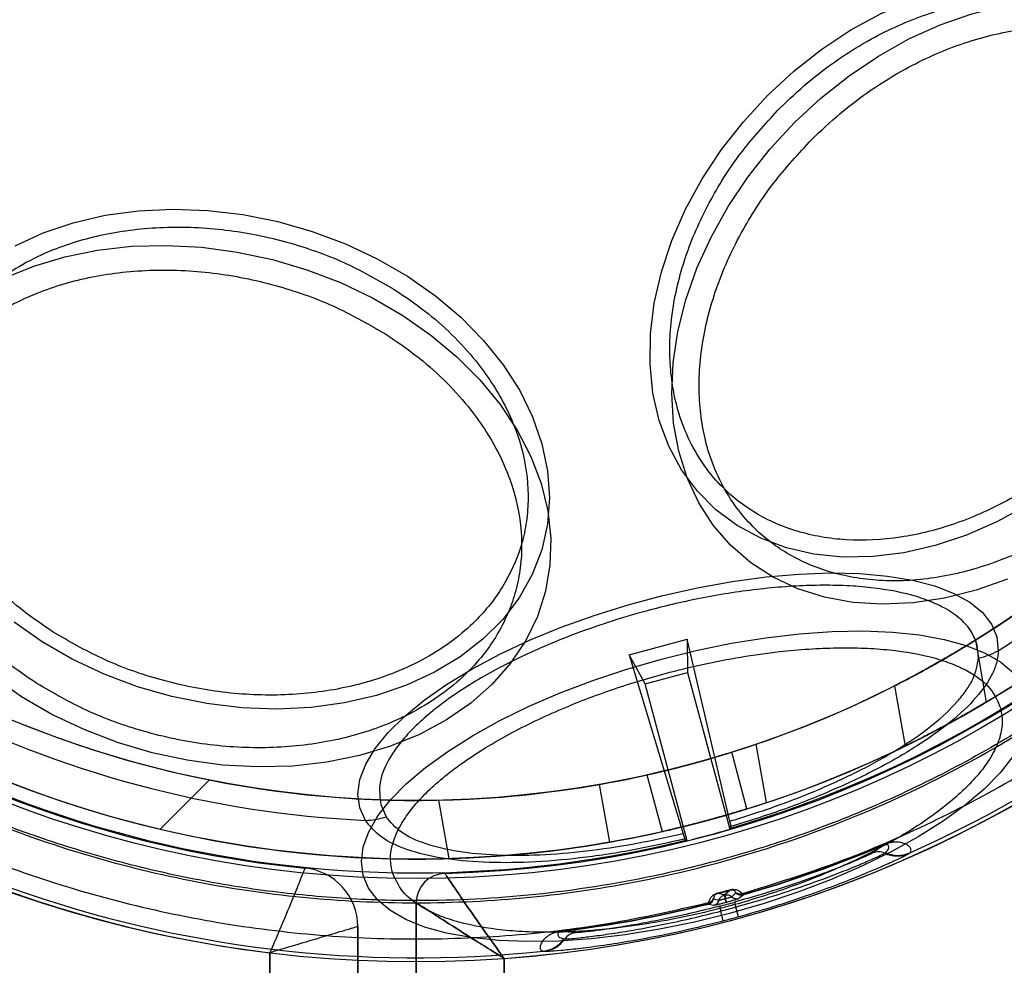
# Model space of a CAD drawing. Units: millimetres. Extents: x 18595 to 24820, y 27337 to 32558.
# Drawn here: x 20380 to 20414, y 30956 to 30988 of the extents above; entities that cross this region are included whole.
import ezdxf

# ---------------------------------------------------------------- set-up
doc = ezdxf.new("R2010")
doc.units = ezdxf.units.MM
doc.header["$LTSCALE"] = 200
doc.layers.add('OTWORY_MONTAŻOWE', color=1, linetype='Continuous')

msp = doc.modelspace()

# ---------------------------------------------------------------- linework, layer by layer
at = {"color": 7, "linetype": 'Continuous', "lineweight": 25}
for p, q in [((20401.155, 30966.355), (20403.134, 30966.885)), ((20403.134, 30966.885), (20403.153, 30965.752)), ((20404.59, 30960.674), (20403.134, 30966.885)), ((20413.361, 30964.738), (20412.988, 30966.853)), ((20413.086, 30966.243), (20413.033, 30966.698)), ((20401.155, 30966.355), (20403, 30960.248)), ((20401.705, 30965.364), (20401.155, 30966.355)), ((20401.705, 30965.364), (20403.153, 30965.752)), ((20403.153, 30965.752), (20404.588, 30960.399)), ((20403.139, 30960.01), (20401.705, 30965.364)), ((20410.217, 30965.294), (20410.579, 30963.24)), ((20405.842, 30961.31), (20405.491, 30963.302)), ((20405.177, 30961.096), (20404.659, 30963.03)), ((20401.761, 30962.254), (20402.279, 30960.321)), ((20386.822, 30962.083), (20385.141, 30960.403)), ((20400.495, 30959.962), (20400.148, 30961.931)), ((20392.676, 30961.243), (20392.858, 30960.823)), ((20395.009, 30959.4), (20394.658, 30961.392)), ((20404.622, 30960.438), (20404.628, 30960.49)), ((20403.09, 30960.028), (20403.059, 30960.07)), ((20409.835, 30959.854), (20409.479, 30959.594)), ((20409.831, 30959.864), (20409.835, 30959.854)), ((20409.881, 30959.585), (20409.907, 30959.604)), ((20410.709, 30959.576), (20410.735, 30959.596)), ((20404.178, 30958.206), (20404.59, 30958.316)), ((20404.405, 30958.158), (20404.178, 30958.206)), ((20404.405, 30958.158), (20404.438, 30958.035)), ((20404.59, 30958.316), (20404.418, 30958.162)), ((20404.658, 30958.098), (20404.801, 30958.227)), ((20404.801, 30958.232), (20404.791, 30958.249)), ((20404.801, 30958.227), (20404.801, 30958.232)), ((20404.993, 30958.118), (20405.045, 30958.165)), ((20405.04, 30958.175), (20405.017, 30958.205)), ((20405.045, 30958.165), (20405.04, 30958.175)), ((20393.888, 30933.955), (20393.888, 30957.896)), ((20393.888, 30957.896), (20393.888, 30336.971)), ((20403.865, 30957.896), (20403.859, 30957.858)), ((20403.859, 30957.858), (20403.86, 30957.847)), ((20403.86, 30957.847), (20403.928, 30957.833)), ((20403.928, 30957.833), (20404.05, 30957.807)), ((20404.038, 30958.047), (20404.038, 30958.027)), ((20404.038, 30958.027), (20404.04, 30958.023)), ((20404.04, 30958.023), (20404.229, 30957.983)), ((20404.471, 30957.911), (20404.438, 30958.035)), ((20404.484, 30957.915), (20404.451, 30958.038)), ((20404.755, 30957.913), (20404.8, 30957.747)), ((20404.993, 30958.118), (20404.901, 30958.035)), ((20404.237, 30957.774), (20404.281, 30957.608)), ((20404.367, 30957.276), (20404.281, 30957.608)), ((20404.891, 30957.417), (20404.8, 30957.747)), ((20391.888, 30337.786), (20391.888, 30957.082)), ((20391.888, 30957.082), (20391.888, 30934.081)), ((20398.866, 30956.926), (20398.867, 30956.915)), ((20399.305, 30956.868), (20398.867, 30956.915)), ((20398.931, 30956.663), (20398.962, 30956.659)), ((20388.888, 30931.081), (20388.888, 30956.186)), ((20388.888, 30956.186), (20388.888, 30338.682)), ((20398.217, 30956.242), (20398.249, 30956.238)), ((20396.888, 30955.992), (20396.888, 30930.955)), ((20396.888, 30338.875), (20396.888, 30955.992))]:
    msp.add_line(p, q, dxfattribs=at)
at = {"color": 7, "linetype": 'Continuous', "lineweight": 25, "flags": 128}
for points in [[(20405.881, 30985.441), (20406.776, 30986.267), (20407.73, 30987.015), (20408.73, 30987.675), (20409.766, 30988.241), (20410.826, 30988.705), (20411.896, 30989.062), (20412.964, 30989.307), (20414.018, 30989.438)], [(20406.804, 30984.518), (20407.706, 30985.352), (20408.665, 30986.111), (20409.67, 30986.785), (20410.711, 30987.367), (20411.777, 30987.85), (20412.855, 30988.23), (20413.934, 30988.502), (20415.002, 30988.664)], [(20414.771, 30971.467), (20413.735, 30970.902), (20412.676, 30970.438), (20411.605, 30970.081), (20410.537, 30969.835), (20409.483, 30969.704), (20408.455, 30969.688), (20407.466, 30969.788), (20406.528, 30970.003), (20405.65, 30970.33), (20404.844, 30970.766), (20404.119, 30971.304), (20403.484, 30971.94), (20402.945, 30972.665), (20402.51, 30973.471), (20402.183, 30974.348), (20401.968, 30975.287), (20401.868, 30976.276), (20401.883, 30977.303), (20402.015, 30978.358), (20402.26, 30979.426), (20402.617, 30980.496), (20403.081, 30981.555), (20403.646, 30982.591), (20404.307, 30983.592), (20405.055, 30984.545), (20405.881, 30985.441)], [(20414.078, 30968.939), (20412.999, 30968.559), (20411.921, 30968.286), (20410.853, 30968.125), (20409.807, 30968.076), (20408.796, 30968.14), (20407.831, 30968.316), (20406.921, 30968.603), (20406.077, 30968.997), (20405.307, 30969.494), (20404.622, 30970.089), (20404.027, 30970.774), (20403.53, 30971.544), (20403.136, 30972.388), (20402.849, 30973.298), (20402.673, 30974.263), (20402.609, 30975.274), (20402.658, 30976.32), (20402.819, 30977.388), (20403.092, 30978.467), (20403.472, 30979.545), (20403.955, 30980.61), (20404.537, 30981.652), (20405.211, 30982.657), (20405.969, 30983.616), (20406.804, 30984.518)], [(20380.188, 30980.31), (20381.144, 30980.749), (20382.174, 30981.097), (20383.264, 30981.351), (20384.402, 30981.507), (20385.575, 30981.564), (20386.768, 30981.52), (20387.968, 30981.378), (20389.161, 30981.137), (20390.333, 30980.801), (20391.47, 30980.375), (20392.558, 30979.862), (20393.586, 30979.269)], [(20379.836, 30979.212), (20380.831, 30979.62), (20381.892, 30979.938), (20383.008, 30980.163), (20384.167, 30980.292), (20385.356, 30980.324), (20386.562, 30980.259), (20387.773, 30980.096), (20388.974, 30979.839), (20390.152, 30979.49), (20391.295, 30979.052), (20392.39, 30978.531), (20393.425, 30977.931)], [(20393.586, 30979.269), (20394.54, 30978.603), (20395.41, 30977.872), (20396.186, 30977.084), (20396.857, 30976.248), (20397.418, 30975.375), (20397.86, 30974.474), (20398.18, 30973.557), (20398.372, 30972.633), (20398.435, 30971.714), (20398.368, 30970.811), (20398.172, 30969.933), (20397.849, 30969.092), (20397.403, 30968.297), (20396.839, 30967.558), (20396.163, 30966.883), (20395.385, 30966.279), (20394.512, 30965.756), (20393.555, 30965.317), (20392.526, 30964.969), (20391.436, 30964.715), (20390.298, 30964.559), (20389.125, 30964.502), (20387.932, 30964.546), (20386.731, 30964.688), (20385.538, 30964.929), (20384.367, 30965.265), (20383.23, 30965.691), (20382.141, 30966.204), (20381.114, 30966.797), (20380.16, 30967.463)], [(20393.425, 30977.931), (20394.389, 30977.261), (20395.271, 30976.526), (20396.061, 30975.736), (20396.751, 30974.899), (20397.334, 30974.023), (20397.802, 30973.119), (20398.152, 30972.196), (20398.378, 30971.265), (20398.478, 30970.336), (20398.452, 30969.419), (20398.3, 30968.523), (20398.023, 30967.66), (20397.624, 30966.838), (20397.108, 30966.065), (20396.48, 30965.352), (20395.748, 30964.705), (20394.919, 30964.132), (20394.002, 30963.639), (20393.008, 30963.231), (20391.946, 30962.913), (20390.83, 30962.688), (20389.671, 30962.559), (20388.482, 30962.527), (20387.276, 30962.592), (20386.065, 30962.755), (20384.865, 30963.012), (20383.686, 30963.361), (20382.543, 30963.799), (20381.448, 30964.32), (20380.413, 30964.92), (20379.449, 30965.59)], [(20392.149, 30960.702), (20391.959, 30961.135), (20391.897, 30961.602), (20391.964, 30962.098), (20392.16, 30962.617), (20392.481, 30963.153), (20392.924, 30963.701), (20393.483, 30964.252), (20394.153, 30964.801), (20394.925, 30965.342), (20395.79, 30965.867), (20396.738, 30966.372), (20397.758, 30966.849), (20398.838, 30967.293), (20399.965, 30967.699), (20401.125, 30968.063), (20402.306, 30968.379), (20403.493, 30968.644), (20404.671, 30968.856), (20405.829, 30969.011), (20406.95, 30969.108), (20408.024, 30969.145), (20409.036, 30969.123), (20409.975, 30969.041), (20410.829, 30968.9), (20411.59, 30968.702), (20412.247, 30968.45), (20412.793, 30968.146), (20413.222, 30967.794), (20413.528, 30967.398), (20413.708, 30966.962), (20413.76, 30966.493)], [(20414.256, 30962.878), (20413.825, 30962.329), (20413.281, 30961.774), (20412.628, 30961.221), (20411.874, 30960.675), (20411.028, 30960.141), (20410.098, 30959.627), (20409.095, 30959.137), (20408.03, 30958.677), (20406.915, 30958.252), (20405.761, 30957.867), (20404.581, 30957.525), (20403.389, 30957.231), (20402.197, 30956.988), (20401.019, 30956.798), (20399.866, 30956.664), (20398.753, 30956.587), (20397.69, 30956.568), (20396.691, 30956.606), (20395.765, 30956.703), (20394.923, 30956.856), (20394.174, 30957.063), (20393.527, 30957.324), (20392.987, 30957.634), (20392.562, 30957.991), (20392.256, 30958.39), (20392.073, 30958.827), (20392.013, 30959.297), (20392.079, 30959.796), (20392.268, 30960.317), (20392.58, 30960.856), (20393.011, 30961.405), (20393.556, 30961.96), (20394.208, 30962.513), (20394.962, 30963.059), (20395.808, 30963.593), (20396.738, 30964.107), (20397.741, 30964.597), (20398.806, 30965.057), (20399.921, 30965.482), (20401.075, 30965.867), (20402.255, 30966.209), (20403.447, 30966.503), (20404.639, 30966.746), (20405.818, 30966.936), (20406.97, 30967.07), (20408.083, 30967.147), (20409.146, 30967.166), (20410.145, 30967.128), (20411.071, 30967.031), (20411.913, 30966.878), (20412.662, 30966.671), (20413.309, 30966.41), (20413.849, 30966.1), (20414.274, 30965.743)], [(20404.418, 30958.162), (20404.416, 30958.161), (20404.414, 30958.161), (20404.413, 30958.16), (20404.411, 30958.16), (20404.41, 30958.16), (20404.408, 30958.159), (20404.407, 30958.159), (20404.405, 30958.158)], [(20404.438, 30958.035), (20404.44, 30958.035), (20404.441, 30958.036), (20404.443, 30958.036), (20404.444, 30958.037), (20404.446, 30958.037), (20404.448, 30958.037), (20404.449, 30958.038), (20404.451, 30958.038)], [(20404.471, 30957.911), (20404.473, 30957.912), (20404.474, 30957.912), (20404.476, 30957.913), (20404.478, 30957.913), (20404.479, 30957.913), (20404.481, 30957.914), (20404.482, 30957.914), (20404.484, 30957.915)]]:
    msp.add_lwpolyline(points, dxfattribs=at)
at = {"color": 7, "linetype": 'Continuous', "lineweight": 25}
for radius in [38.718, 38.05, 36.05]:
    msp.add_circle((20393.888, 30997.434), radius, dxfattribs=at)
for centre, radius, start, end in [((20393.888, 30997.434), 41.55, 45, 225), ((20393.888, 30997.434), 41.55, 225, 45), ((20393.888, 30997.434), 66.55, 272.70576, 23.97456), ((20393.888, 30997.434), 38.521, 286.18, 43.82), ((20393.888, 30997.434), 66.55, 272.70576, 21.36487), ((20393.888, 30997.434), 41.419, 294.0001, 35.9999), ((20393.888, 30997.434), 38.521, 166.18, 283.82), ((20393.888, 30997.434), 38.05, 256.7103, 13.2897), ((20393.888, 30997.434), 36.05, 258.6959, 11.3041), ((20393.888, 30997.434), 41.419, 174.0001, 275.9999), ((20393.888, 30997.434), 38.55, 271.4488, 358.3699), ((20393.888, 30997.434), 38.55, 271.4488, 358.3699), ((20393.888, 30997.434), 41.55, 274.1405, 358.3699), ((20393.888, 30997.434), 41.55, 274.1405, 358.3699), ((20393.888, 30997.434), 36.05, 191.3041, 258.6959), ((20393.888, 30997.434), 38.55, 191.3784, 264.3389), ((20393.888, 30997.434), 38.55, 191.3784, 264.3389), ((20393.888, 30997.434), 41.55, 192.5098, 263.0885), ((20393.888, 30997.434), 41.55, 192.5098, 263.0885), ((20393.888, 30997.434), 38.05, 193.2897, 256.7103), ((20393.888, 30997.434), 36.773, 302.7112, 327.2888), ((20412.521, 30968.8), 2.619, 282.4571, 298.2417), ((20393.888, 30997.434), 36.773, 242.7112, 267.2888), ((20393.888, 30997.434), 36.05, 280, 288.7757), ((20393.888, 30997.434), 36.05, 271.2243, 280), ((20393.888, 30997.434), 38.05, 280, 288.311), ((20392.068, 30963.32), 2.619, 271.7583, 287.5429), ((20393.888, 30997.434), 38.55, 283.8852, 286.1148), ((20393.888, 30997.434), 38.05, 271.689, 280), ((20393.888, 30997.434), 40.812, 285.8586, 292.9943), ((20393.888, 30997.434), 40.823, 285.8605, 292.9943), ((20409.669, 30959.132), 0.499, 64.9043, 112.3384), ((20410.304, 30960.489), 0.999, 244.9095, 293.9017), ((20410.329, 30960.508), 0.999, 244.9528, 293.9451), ((20389.888, 30957.082), 2, 0, 84.3389), ((20389.888, 30957.082), 2, 0, 84.3389), ((20394.888, 30957.896), 1, 91.4488, 180), ((20394.888, 30957.896), 1, 91.4488, 180), ((20400.535, 30957.26), 3.763, 14.5503, 14.7066), ((20399.958, 30957.059), 4.8, 15.1857, 15.3082), ((20404.97, 30958.413), 0.248, 226.9064, 286.5044), ((20404.977, 30958.405), 0.25, 225.5391, 285.8346), ((20393.888, 30997.434), 40.812, 277.0057, 284.1414), ((20393.888, 30997.434), 40.823, 277.0057, 284.1395), ((20403.801, 30958.099), 0.248, 283.4956, 343.0936), ((20403.799, 30958.09), 0.25, 284.1654, 344.4609), ((20403.988, 30958.049), 0.25, 284.4087, 344.7035), ((20393.888, 30997.434), 40.988, 284.6255, 285.3745), ((20404.834, 30958.276), 0.25, 225.2965, 285.5913), ((20393.888, 30997.434), 41.159, 284.6255, 285.3745), ((20393.888, 30997.434), 41.502, 284.6255, 285.3745), ((20399.372, 30956.373), 0.499, 97.6616, 145.0957), ((20398.112, 30957.235), 0.999, 276.0549, 325.0472), ((20398.143, 30957.231), 0.999, 276.0983, 325.0905)]:
    msp.add_arc(centre, radius, start, end, dxfattribs=at)
for centre, start_param, end_param in [((20348.628, 30985.307), 5.456497, 5.457335), ((20439.147, 31009.561), 3.967443, 3.968281)]:
    msp.add_ellipse(centre, major_axis=(67.891, 18.191), ratio=0.745375, start_param=start_param, end_param=end_param, dxfattribs=at)
for points, knots in [([(20421.848, 31025.394), (20420.907, 31026.283), (20419.026, 31028.062), (20415.888, 31030.361), (20412.559, 31032.364), (20409.044, 31034.024), (20405.385, 31035.334), (20401.614, 31036.277), (20397.77, 31036.849), (20393.888, 31037.038), (20390.006, 31036.849), (20386.161, 31036.277), (20382.391, 31035.334), (20378.732, 31034.024), (20375.218, 31032.363), (20371.885, 31030.364), (20368.762, 31028.05), (20365.883, 31025.439), (20363.272, 31022.56), (20360.958, 31019.437), (20358.959, 31016.104), (20357.298, 31012.59), (20355.987, 31008.931), (20355.044, 31005.16), (20354.473, 31001.316), (20354.283, 30997.434), (20354.473, 30993.552), (20355.044, 30989.707), (20355.987, 30985.937), (20357.298, 30982.278), (20358.958, 30978.763), (20360.961, 30975.434), (20363.26, 30972.296), (20365.039, 30970.415), (20365.928, 30969.474)], [0, 0, 0, 0, 0.031251, 0.0625, 0.09375, 0.125, 0.15625, 0.1875, 0.21875, 0.25, 0.28125, 0.3125, 0.34375, 0.375, 0.40625, 0.4375, 0.46875, 0.5, 0.53125, 0.5625, 0.59375, 0.625, 0.65625, 0.6875, 0.71875, 0.75, 0.78125, 0.8125, 0.84375, 0.875, 0.90625, 0.9375, 0.968748, 1, 1, 1, 1]), ([(20365.98, 30969.526), (20365.313, 30970.221), (20363.98, 30971.611), (20362.163, 30973.899), (20360.476, 30976.351), (20358.955, 30978.979), (20357.689, 30981.621), (20356.665, 30984.221), (20355.86, 30986.756), (20355.117, 30989.797), (20354.559, 30993.361), (20354.374, 30996.982), (20354.482, 31000.149), (20354.761, 31002.851), (20355.224, 31005.509), (20355.86, 31008.111), (20356.665, 31010.646), (20357.782, 31013.483), (20359.3, 31016.574), (20361.279, 31019.771), (20363.504, 31022.711), (20365.779, 31025.203), (20368.072, 31027.335), (20370.351, 31029.161), (20372.806, 31030.845), (20375.433, 31032.367), (20378.075, 31033.633), (20380.675, 31034.657), (20383.211, 31035.462), (20386.251, 31036.205), (20389.815, 31036.763), (20393.437, 31036.948), (20396.603, 31036.84), (20399.305, 31036.56), (20401.963, 31036.098), (20404.565, 31035.462), (20407.1, 31034.657), (20409.937, 31033.54), (20413.029, 31032.023), (20416.222, 31030.04), (20419.176, 31027.828), (20420.923, 31026.171), (20421.796, 31025.342)], [0, 0, 0, 0, 0.023306, 0.046582, 0.070615, 0.095285, 0.119995, 0.141451, 0.162861, 0.184321, 0.217158, 0.25, 0.271914, 0.293778, 0.315695, 0.337152, 0.358561, 0.380021, 0.410888, 0.441759, 0.470877, 0.5, 0.523305, 0.546582, 0.570615, 0.595285, 0.619995, 0.641451, 0.662861, 0.684321, 0.717158, 0.75, 0.771914, 0.793778, 0.815695, 0.837152, 0.858561, 0.880021, 0.910888, 0.941759, 0.970878, 1, 1, 1, 1]), ([(20365.928, 30969.474), (20366.869, 30968.585), (20368.75, 30966.806), (20371.888, 30964.507), (20375.217, 30962.504), (20378.732, 30960.844), (20382.391, 30959.533), (20386.161, 30958.59), (20390.006, 30958.018), (20393.888, 30957.829), (20397.77, 30958.018), (20401.614, 30958.59), (20405.385, 30959.533), (20409.044, 30960.844), (20412.558, 30962.504), (20415.891, 30964.504), (20419.014, 30966.818), (20421.893, 30969.429), (20424.504, 30972.308), (20426.818, 30975.431), (20428.817, 30978.764), (20430.478, 30982.278), (20431.789, 30985.937), (20432.732, 30989.707), (20433.303, 30993.552), (20433.493, 30997.434), (20433.303, 31001.316), (20432.732, 31005.16), (20431.789, 31008.931), (20430.478, 31012.59), (20428.818, 31016.105), (20426.815, 31019.434), (20424.516, 31022.572), (20422.737, 31024.453), (20421.848, 31025.394)], [0, 0, 0, 0, 0.031248, 0.0625, 0.09375, 0.125, 0.15625, 0.1875, 0.21875, 0.25, 0.28125, 0.3125, 0.34375, 0.375, 0.40625, 0.4375, 0.46875, 0.5, 0.53125, 0.5625, 0.59375, 0.625, 0.65625, 0.6875, 0.71875, 0.75, 0.78125, 0.8125, 0.84375, 0.875, 0.90625, 0.9375, 0.968751, 1, 1, 1, 1]), ([(20421.796, 31025.342), (20422.463, 31024.647), (20423.796, 31023.257), (20425.613, 31020.969), (20427.3, 31018.517), (20428.821, 31015.889), (20430.087, 31013.247), (20431.111, 31010.647), (20431.916, 31008.111), (20432.659, 31005.07), (20433.217, 31001.507), (20433.402, 30997.885), (20433.294, 30994.719), (20433.014, 30992.017), (20432.552, 30989.359), (20431.916, 30986.757), (20431.111, 30984.221), (20429.994, 30981.384), (20428.476, 30978.294), (20426.497, 30975.097), (20424.272, 30972.157), (20421.997, 30969.665), (20419.704, 30967.533), (20417.425, 30965.707), (20414.97, 30964.023), (20412.343, 30962.501), (20409.701, 30961.234), (20407.101, 30960.211), (20404.565, 30959.406), (20401.525, 30958.663), (20397.961, 30958.105), (20394.339, 30957.919), (20391.173, 30958.027), (20388.471, 30958.307), (20385.813, 30958.77), (20383.211, 30959.406), (20380.676, 30960.211), (20377.839, 30961.328), (20374.747, 30962.845), (20371.554, 30964.828), (20368.6, 30967.039), (20366.853, 30968.697), (20365.98, 30969.526)], [0, 0, 0, 0, 0.023306, 0.046582, 0.070615, 0.095285, 0.119995, 0.141451, 0.162861, 0.184321, 0.217158, 0.25, 0.271914, 0.293778, 0.315695, 0.337152, 0.358561, 0.380021, 0.410888, 0.441759, 0.470877, 0.5, 0.523305, 0.546582, 0.570615, 0.595285, 0.619995, 0.641451, 0.662861, 0.684321, 0.717158, 0.75, 0.771914, 0.793778, 0.815695, 0.837152, 0.858561, 0.880021, 0.910888, 0.941759, 0.970878, 1, 1, 1, 1]), ([(20406.308, 30985.014), (20406.618, 30985.309), (20407.25, 30985.908), (20408.304, 30986.699), (20409.347, 30987.342), (20410.349, 30987.84), (20411.286, 30988.213), (20412.236, 30988.499), (20413.504, 30988.754), (20414.74, 30988.814), (20415.897, 30988.679), (20416.966, 30988.427), (20418.142, 30987.911), (20419.169, 30987.111), (20419.892, 30986.257), (20420.4, 30985.405), (20420.749, 30984.511), (20420.96, 30983.617), (20421.06, 30982.75), (20421.065, 30981.844), (20420.94, 30980.596), (20420.62, 30979.321), (20420.121, 30978.067), (20419.525, 30976.872), (20418.631, 30975.472), (20417.732, 30974.499), (20417.295, 30974.027)], [0, 0, 0, 0, 0.038833, 0.07887, 0.120021, 0.152205, 0.184373, 0.217241, 0.250094, 0.315727, 0.347911, 0.380079, 0.441783, 0.5, 0.538837, 0.57887, 0.620021, 0.652205, 0.684373, 0.717241, 0.750094, 0.815727, 0.847911, 0.880079, 0.941783, 1, 1, 1, 1]), ([(20407.388, 30983.934), (20407.705, 30984.235), (20408.35, 30984.847), (20409.425, 30985.653), (20410.49, 30986.31), (20411.513, 30986.819), (20412.47, 30987.199), (20413.44, 30987.491), (20414.734, 30987.751), (20415.995, 30987.812), (20417.177, 30987.675), (20418.267, 30987.417), (20419.467, 30986.891), (20420.516, 30986.074), (20421.254, 30985.203), (20421.772, 30984.333), (20422.129, 30983.42), (20422.345, 30982.507), (20422.447, 30981.623), (20422.452, 30980.698), (20422.324, 30979.424), (20421.997, 30978.123), (20421.488, 30976.843), (20420.879, 30975.623), (20419.967, 30974.193), (20419.049, 30973.201), (20418.603, 30972.719)], [0, 0, 0, 0, 0.038833, 0.07887, 0.120021, 0.152204, 0.184373, 0.217241, 0.250094, 0.315727, 0.347911, 0.380079, 0.441783, 0.5, 0.538836, 0.57887, 0.620021, 0.652204, 0.684373, 0.717241, 0.750094, 0.815727, 0.847911, 0.880079, 0.941783, 1, 1, 1, 1]), ([(20417.295, 30974.027), (20416.984, 30973.732), (20416.353, 30973.133), (20415.299, 30972.342), (20414.256, 30971.699), (20413.254, 30971.201), (20412.316, 30970.828), (20411.366, 30970.542), (20410.099, 30970.287), (20408.863, 30970.227), (20407.705, 30970.362), (20406.637, 30970.614), (20405.461, 30971.13), (20404.434, 30971.93), (20403.711, 30972.784), (20403.203, 30973.636), (20402.854, 30974.53), (20402.642, 30975.424), (20402.542, 30976.291), (20402.537, 30977.197), (20402.663, 30978.445), (20402.983, 30979.72), (20403.481, 30980.974), (20404.078, 30982.169), (20404.971, 30983.569), (20405.871, 30984.542), (20406.308, 30985.014)], [0, 0, 0, 0, 0.038833, 0.07887, 0.120021, 0.152205, 0.184373, 0.217241, 0.250094, 0.315727, 0.347911, 0.380079, 0.441783, 0.5, 0.538837, 0.57887, 0.620021, 0.652205, 0.684373, 0.717241, 0.750094, 0.815727, 0.847911, 0.880079, 0.941783, 1, 1, 1, 1]), ([(20418.603, 30972.719), (20418.286, 30972.417), (20417.642, 30971.806), (20416.566, 30970.999), (20415.501, 30970.342), (20414.478, 30969.834), (20413.521, 30969.453), (20412.552, 30969.162), (20411.257, 30968.901), (20409.996, 30968.84), (20408.814, 30968.977), (20407.724, 30969.235), (20406.524, 30969.761), (20405.475, 30970.578), (20404.737, 30971.45), (20404.219, 30972.32), (20403.862, 30973.232), (20403.647, 30974.145), (20403.544, 30975.029), (20403.539, 30975.954), (20403.667, 30977.228), (20403.994, 30978.53), (20404.503, 30979.809), (20405.112, 30981.029), (20406.024, 30982.459), (20406.942, 30983.452), (20407.388, 30983.934)], [0, 0, 0, 0, 0.038833, 0.07887, 0.120021, 0.152204, 0.184373, 0.217241, 0.250094, 0.315727, 0.347911, 0.380079, 0.441783, 0.5, 0.538836, 0.57887, 0.620021, 0.652204, 0.684373, 0.717241, 0.750094, 0.815727, 0.847911, 0.880079, 0.941783, 1, 1, 1, 1]), ([(20381.494, 30967.127), (20381.154, 30967.357), (20380.463, 30967.824), (20379.541, 30968.638), (20378.783, 30969.467), (20378.187, 30970.283), (20377.733, 30971.062), (20377.374, 30971.867), (20377.036, 30972.962), (20376.915, 30974.06), (20377.012, 30975.121), (20377.244, 30976.12), (20377.763, 30977.26), (20378.603, 30978.314), (20379.516, 30979.104), (20380.437, 30979.701), (20381.411, 30980.162), (20382.391, 30980.5), (20383.346, 30980.733), (20384.348, 30980.887), (20385.735, 30980.981), (20387.16, 30980.906), (20388.57, 30980.666), (20389.92, 30980.329), (20391.51, 30979.76), (20392.626, 30979.114), (20393.168, 30978.8)], [0, 0, 0, 0, 0.038833, 0.07887, 0.120021, 0.152205, 0.184373, 0.217241, 0.250094, 0.315727, 0.347911, 0.380079, 0.441783, 0.5, 0.538837, 0.57887, 0.620021, 0.652205, 0.684373, 0.717241, 0.750094, 0.815727, 0.847911, 0.880079, 0.941783, 1, 1, 1, 1]), ([(20380.936, 30965.374), (20380.589, 30965.609), (20379.883, 30966.086), (20378.943, 30966.917), (20378.168, 30967.763), (20377.56, 30968.596), (20377.096, 30969.391), (20376.731, 30970.213), (20376.385, 30971.33), (20376.262, 30972.451), (20376.361, 30973.534), (20376.598, 30974.555), (20377.127, 30975.718), (20377.985, 30976.794), (20378.916, 30977.6), (20379.856, 30978.209), (20380.851, 30978.68), (20381.852, 30979.025), (20382.826, 30979.263), (20383.849, 30979.42), (20385.265, 30979.516), (20386.72, 30979.439), (20388.159, 30979.194), (20389.536, 30978.851), (20391.159, 30978.269), (20392.299, 30977.61), (20392.852, 30977.29)], [0, 0, 0, 0, 0.038833, 0.07887, 0.120021, 0.152204, 0.184373, 0.217241, 0.250094, 0.315727, 0.347911, 0.380079, 0.441783, 0.5, 0.538836, 0.57887, 0.620021, 0.652204, 0.684373, 0.717241, 0.750094, 0.815727, 0.847911, 0.880079, 0.941783, 1, 1, 1, 1]), ([(20393.168, 30978.8), (20393.508, 30978.571), (20394.2, 30978.104), (20395.121, 30977.289), (20395.88, 30976.46), (20396.475, 30975.644), (20396.93, 30974.865), (20397.288, 30974.06), (20397.626, 30972.966), (20397.748, 30971.867), (20397.65, 30970.807), (20397.418, 30969.807), (20396.9, 30968.667), (20396.059, 30967.613), (20395.147, 30966.823), (20394.226, 30966.227), (20393.252, 30965.766), (20392.271, 30965.428), (20391.317, 30965.195), (20390.314, 30965.04), (20388.927, 30964.946), (20387.502, 30965.022), (20386.092, 30965.261), (20384.743, 30965.598), (20383.153, 30966.168), (20382.036, 30966.814), (20381.494, 30967.127)], [0, 0, 0, 0, 0.038833, 0.07887, 0.120021, 0.152205, 0.184373, 0.217241, 0.250094, 0.315727, 0.347911, 0.380079, 0.441783, 0.5, 0.538837, 0.57887, 0.620021, 0.652205, 0.684373, 0.717241, 0.750094, 0.815727, 0.847911, 0.880079, 0.941783, 1, 1, 1, 1]), ([(20392.852, 30977.29), (20393.199, 30977.056), (20393.905, 30976.579), (20394.845, 30975.748), (20395.62, 30974.901), (20396.228, 30974.069), (20396.692, 30973.273), (20397.057, 30972.452), (20397.403, 30971.334), (20397.527, 30970.213), (20397.427, 30969.131), (20397.19, 30968.11), (20396.661, 30966.946), (20395.803, 30965.871), (20394.872, 30965.064), (20393.932, 30964.456), (20392.937, 30963.985), (20391.937, 30963.64), (20390.962, 30963.402), (20389.939, 30963.244), (20388.523, 30963.148), (20387.068, 30963.226), (20385.629, 30963.47), (20384.252, 30963.814), (20382.629, 30964.395), (20381.489, 30965.055), (20380.936, 30965.374)], [0, 0, 0, 0, 0.0388329, 0.0788699, 0.1200207, 0.1522045, 0.1843726, 0.2172412, 0.2500938, 0.3157271, 0.3479108, 0.380079, 0.4417831, 0.5, 0.5388364, 0.5788699, 0.6200207, 0.6522044, 0.6843726, 0.7172412, 0.7500938, 0.8157271, 0.8479108, 0.880079, 0.9417831, 1, 1, 1, 1]), ([(20413.033, 30966.698), (20412.976, 30966.852), (20412.86, 30967.166), (20412.487, 30967.583), (20411.999, 30967.924), (20411.427, 30968.191), (20410.605, 30968.462), (20409.609, 30968.642), (20408.472, 30968.722), (20407.565, 30968.732), (20406.616, 30968.692), (20405.336, 30968.577), (20403.722, 30968.33), (20402.013, 30967.936), (20400.562, 30967.51), (20399.326, 30967.083), (20398.212, 30966.631), (20397.236, 30966.178), (20396.111, 30965.59), (20395.112, 30964.96), (20394.281, 30964.31), (20393.752, 30963.823), (20393.32, 30963.34), (20392.891, 30962.723), (20392.582, 30961.997), (20392.645, 30961.49), (20392.676, 30961.243)], [0, 0, 0, 0, 0.038826, 0.078856, 0.120021, 0.152189, 0.184373, 0.250006, 0.282858, 0.315727, 0.347895, 0.380079, 0.441783, 0.5, 0.538822, 0.578856, 0.620021, 0.652189, 0.684373, 0.750006, 0.782858, 0.815727, 0.847895, 0.880079, 0.941783, 1, 1, 1, 1]), ([(20405.017, 30958.205), (20406.118, 30958.547), (20408.321, 30959.23), (20411.5, 30960.607), (20414.56, 30962.226), (20417.465, 30964.109), (20420.216, 30966.214), (20421.886, 30967.805), (20422.722, 30968.6)], [0, 0, 0, 0, 0.166667, 0.333333, 0.5, 0.666667, 0.833333, 1, 1, 1, 1]), ([(20393.062, 30958.956), (20393.034, 30959.121), (20392.976, 30959.458), (20393.094, 30960.017), (20393.351, 30960.568), (20393.72, 30961.096), (20394.16, 30961.588), (20394.7, 30962.086), (20395.549, 30962.749), (20396.569, 30963.393), (20397.717, 30963.993), (20398.908, 30964.546), (20400.46, 30965.15), (20402.172, 30965.674), (20403.672, 30966.039), (20404.983, 30966.291), (20406.198, 30966.461), (20407.292, 30966.559), (20408.261, 30966.599), (20409.187, 30966.59), (20410.347, 30966.508), (20411.363, 30966.324), (20412.203, 30966.048), (20412.897, 30965.722), (20413.541, 30965.238), (20413.743, 30964.757), (20413.842, 30964.524)], [0, 0, 0, 0, 0.038833, 0.07887, 0.120021, 0.152204, 0.184373, 0.217241, 0.250094, 0.315727, 0.347911, 0.380079, 0.441783, 0.5, 0.538836, 0.57887, 0.620021, 0.652204, 0.684373, 0.717241, 0.750094, 0.815727, 0.847911, 0.880079, 0.941783, 1, 1, 1, 1]), ([(20410.217, 30965.294), (20410.232, 30965.301), (20410.26, 30965.316), (20410.485, 30965.431), (20410.816, 30965.605), (20411.241, 30965.834), (20411.718, 30966.1), (20412.194, 30966.376), (20412.604, 30966.622), (20412.885, 30966.795), (20413.006, 30966.871), (20412.973, 30966.85), (20412.807, 30966.746), (20412.521, 30966.572), (20412.129, 30966.338), (20411.659, 30966.067), (20411.166, 30965.793), (20410.722, 30965.555), (20410.396, 30965.385), (20410.237, 30965.304), (20410.223, 30965.297), (20410.217, 30965.294)], [0, 0, 0, 0, 0.050355, 0.10068, 0.151861, 0.205173, 0.261082, 0.319149, 0.377662, 0.434043, 0.486554, 0.535829, 0.58427, 0.634392, 0.687774, 0.74451, 0.80306, 0.861019, 0.916566, 0.969313, 1, 1, 1, 1]), ([(20404.59, 30960.674), (20405.138, 30960.846), (20406.229, 30961.189), (20407.778, 30961.805), (20409.214, 30962.48), (20410.493, 30963.211), (20411.573, 30963.976), (20412.269, 30964.628), (20412.674, 30965.142), (20412.986, 30965.65), (20413.046, 30966.005), (20413.086, 30966.243)], [0, 0, 0, 0, 0.125412, 0.249822, 0.374879, 0.499561, 0.624057, 0.749204, 0.811824, 0.873849, 1, 1, 1, 1]), ([(20413.76, 30966.493), (20413.749, 30966.368), (20413.726, 30966.116), (20413.522, 30965.586), (20413.051, 30964.895), (20412.165, 30964.055), (20411.008, 30963.229), (20409.632, 30962.44), (20408.081, 30961.711), (20406.404, 30961.045), (20405.221, 30960.675), (20404.628, 30960.49)], [0, 0, 0, 0, 0.062777, 0.126313, 0.250827, 0.375971, 0.500468, 0.625149, 0.750186, 0.874708, 1, 1, 1, 1]), ([(20413.842, 30964.524), (20413.87, 30964.358), (20413.928, 30964.022), (20413.81, 30963.463), (20413.553, 30962.911), (20413.184, 30962.384), (20412.744, 30961.891), (20412.204, 30961.393), (20411.355, 30960.73), (20410.336, 30960.086), (20409.187, 30959.486), (20407.997, 30958.934), (20406.444, 30958.329), (20404.732, 30957.805), (20403.232, 30957.441), (20401.921, 30957.188), (20400.706, 30957.018), (20399.612, 30956.92), (20398.643, 30956.88), (20397.718, 30956.89), (20396.558, 30956.972), (20395.541, 30957.155), (20394.701, 30957.431), (20394.007, 30957.758), (20393.364, 30958.241), (20393.161, 30958.722), (20393.062, 30958.956)], [0, 0, 0, 0, 0.0388329, 0.0788699, 0.1200207, 0.1522045, 0.1843726, 0.2172412, 0.2500938, 0.3157271, 0.3479108, 0.380079, 0.4417831, 0.5, 0.5388364, 0.5788699, 0.6200207, 0.6522044, 0.6843726, 0.7172412, 0.7500938, 0.8157271, 0.8479108, 0.880079, 0.9417831, 1, 1, 1, 1]), ([(20410.579, 30963.24), (20410.594, 30963.247), (20410.623, 30963.262), (20410.85, 30963.373), (20411.185, 30963.542), (20411.613, 30963.763), (20412.091, 30964.019), (20412.567, 30964.283), (20412.976, 30964.517), (20413.257, 30964.682), (20413.379, 30964.755), (20413.347, 30964.736), (20413.177, 30964.635), (20412.887, 30964.466), (20412.491, 30964.24), (20412.02, 30963.98), (20411.528, 30963.718), (20411.085, 30963.491), (20410.76, 30963.329), (20410.6, 30963.25), (20410.585, 30963.243), (20410.579, 30963.24)], [0, 0, 0, 0, 0.050704, 0.101381, 0.152833, 0.206207, 0.261906, 0.319508, 0.377471, 0.433524, 0.486153, 0.535901, 0.584889, 0.635388, 0.688822, 0.745246, 0.803258, 0.860729, 0.916063, 0.968913, 1, 1, 1, 1]), ([(20401.761, 30962.254), (20401.778, 30962.258), (20401.81, 30962.265), (20402.062, 30962.322), (20402.432, 30962.41), (20402.894, 30962.526), (20403.389, 30962.657), (20403.863, 30962.79), (20404.263, 30962.908), (20404.545, 30962.995), (20404.678, 30963.037), (20404.648, 30963.027), (20404.457, 30962.968), (20404.127, 30962.868), (20403.694, 30962.742), (20403.205, 30962.607), (20402.716, 30962.48), (20402.282, 30962.374), (20401.955, 30962.298), (20401.785, 30962.259), (20401.768, 30962.256), (20401.761, 30962.254)], [0, 0, 0, 0, 0.0536571, 0.107313, 0.1609981, 0.2147023, 0.2683748, 0.3220143, 0.375671, 0.4293682, 0.4830661, 0.5367237, 0.5903629, 0.6440344, 0.6977383, 0.7514244, 0.8050701, 0.858716, 0.9124022, 0.9661061, 1, 1, 1, 1]), ([(20403, 30960.248), (20402.44, 30960.123), (20401.323, 30959.874), (20399.672, 30959.633), (20398.089, 30959.5), (20396.612, 30959.493), (20395.291, 30959.617), (20394.184, 30959.88), (20393.317, 30960.272), (20393.01, 30960.639), (20392.858, 30960.823)], [0, 0, 0, 0, 0.125281, 0.249949, 0.375267, 0.500061, 0.625437, 0.750121, 0.875253, 1, 1, 1, 1]), ([(20402.279, 30960.321), (20402.296, 30960.324), (20402.328, 30960.332), (20402.58, 30960.389), (20402.95, 30960.478), (20403.411, 30960.594), (20403.907, 30960.725), (20404.381, 30960.858), (20404.781, 30960.976), (20405.063, 30961.062), (20405.196, 30961.103), (20405.166, 30961.094), (20404.975, 30961.035), (20404.645, 30960.935), (20404.211, 30960.81), (20403.722, 30960.675), (20403.234, 30960.548), (20402.8, 30960.441), (20402.473, 30960.365), (20402.303, 30960.326), (20402.286, 30960.322), (20402.279, 30960.321)], [0, 0, 0, 0, 0.0536603, 0.1073196, 0.1610051, 0.2147077, 0.2683818, 0.3220264, 0.3756864, 0.4293827, 0.4830796, 0.5367404, 0.5903847, 0.644058, 0.6977604, 0.7514467, 0.8050968, 0.858747, 0.9124335, 0.9661359, 1, 1, 1, 1]), ([(20403.059, 30960.07), (20402.452, 30959.933), (20401.243, 30959.662), (20399.456, 30959.4), (20397.746, 30959.257), (20396.156, 30959.252), (20394.739, 30959.389), (20393.557, 30959.678), (20392.635, 30960.105), (20392.31, 30960.503), (20392.149, 30960.702)], [0, 0, 0, 0, 0.125344, 0.249922, 0.375228, 0.500016, 0.625393, 0.750089, 0.875228, 1, 1, 1, 1]), ([(20404.59, 30960.674), (20404.593, 30960.661), (20404.599, 30960.635), (20404.606, 30960.602), (20404.613, 30960.573), (20404.618, 30960.547), (20404.622, 30960.526), (20404.627, 30960.504), (20404.627, 30960.496), (20404.628, 30960.49)], [0, 0, 0, 0, 0.125914, 0.251829, 0.377743, 0.503657, 0.629571, 0.755486, 1, 1, 1, 1]), ([(20403, 30960.248), (20403.004, 30960.235), (20403.011, 30960.21), (20403.021, 30960.177), (20403.031, 30960.149), (20403.039, 30960.124), (20403.045, 30960.104), (20403.053, 30960.082), (20403.056, 30960.075), (20403.059, 30960.07)], [0, 0, 0, 0, 0.125914, 0.251828, 0.377741, 0.503655, 0.629569, 0.755483, 1, 1, 1, 1]), ([(20410.735, 30959.596), (20410.746, 30959.606), (20410.768, 30959.626), (20410.781, 30959.664), (20410.779, 30959.706), (20410.763, 30959.749), (20410.734, 30959.792), (20410.696, 30959.83), (20410.651, 30959.864), (20410.599, 30959.894), (20410.54, 30959.919), (20410.476, 30959.939), (20410.409, 30959.953), (20410.342, 30959.96), (20410.279, 30959.962), (20410.222, 30959.961), (20410.158, 30959.955), (20410.088, 30959.944), (20410.007, 30959.926), (20409.933, 30959.904), (20409.873, 30959.882), (20409.845, 30959.87), (20409.831, 30959.864)], [0, 0, 0, 0, 0.109613, 0.214308, 0.314107, 0.409033, 0.499116, 0.569243, 0.634243, 0.694147, 0.748996, 0.795306, 0.83689, 0.873828, 0.897239, 0.918164, 0.936684, 0.957535, 0.974357, 0.987982, 0.994072, 1, 1, 1, 1]), ([(20409.907, 30959.604), (20409.955, 30959.65), (20410.027, 30959.721), (20410.029, 30959.823), (20409.991, 30959.866), (20409.948, 30959.878), (20409.909, 30959.876), (20409.88, 30959.87), (20409.858, 30959.863), (20409.846, 30959.859), (20409.84, 30959.856), (20409.837, 30959.855), (20409.835, 30959.854)], [0, 0, 0, 0, 0.5136488, 0.7694584, 0.8947601, 0.9550277, 0.9822426, 0.9931953, 0.9970756, 0.9985917, 0.9992948, 1, 1, 1, 1]), ([(20409.479, 30959.594), (20409.448, 30959.577), (20409.386, 30959.543), (20409.082, 30959.406), (20408.634, 30959.218), (20408.046, 30958.986), (20407.339, 30958.724), (20406.538, 30958.449), (20405.667, 30958.171), (20405.06, 30957.999), (20404.755, 30957.913)], [0, 0, 0, 0, 0.1257077, 0.251594, 0.3765009, 0.5018033, 0.6263212, 0.750831, 0.8751438, 1, 1, 1, 1]), ([(20404.8, 30957.747), (20405.129, 30957.841), (20405.783, 30958.027), (20406.721, 30958.328), (20407.582, 30958.629), (20408.342, 30958.915), (20408.973, 30959.171), (20409.454, 30959.377), (20409.781, 30959.528), (20409.848, 30959.566), (20409.881, 30959.585)], [0, 0, 0, 0, 0.125045, 0.249497, 0.374068, 0.498568, 0.623793, 0.748597, 0.87438, 1, 1, 1, 1]), ([(20404.891, 30957.417), (20405.268, 30957.524), (20406.02, 30957.738), (20407.095, 30958.09), (20408.082, 30958.443), (20408.951, 30958.782), (20409.674, 30959.084), (20410.222, 30959.33), (20410.595, 30959.509), (20410.671, 30959.554), (20410.709, 30959.576)], [0, 0, 0, 0, 0.125425, 0.250507, 0.375327, 0.500085, 0.625199, 0.74964, 0.874912, 1, 1, 1, 1]), ([(20390.085, 30959.072), (20390.077, 30959.051), (20390.061, 30959.01), (20389.925, 30958.67), (20389.679, 30958.062), (20389.313, 30957.178), (20389.022, 30956.497), (20388.889, 30956.189), (20388.888, 30956.186)], [0, 0, 0, 0, 0.1705148, 0.3327182, 0.5385906, 0.7903234, 0.997661, 1, 1, 1, 1]), ([(20390.085, 30959.072), (20390.077, 30959.051), (20390.061, 30959.01), (20389.925, 30958.67), (20389.679, 30958.062), (20389.313, 30957.178), (20389.022, 30956.497), (20388.889, 30956.189), (20388.888, 30956.186)], [0, 0, 0, 0, 0.1705148, 0.3327182, 0.5385906, 0.7903234, 0.997661, 1, 1, 1, 1]), ([(20396.888, 30955.992), (20396.886, 30955.995), (20396.88, 30956.004), (20396.864, 30956.025), (20396.83, 30956.072), (20396.747, 30956.187), (20396.536, 30956.48), (20396.093, 30957.102), (20395.549, 30957.883), (20395.131, 30958.496), (20394.904, 30958.834), (20394.877, 30958.875), (20394.863, 30958.896)], [0, 0, 0, 0, 0.00215, 0.006233, 0.015058, 0.036439, 0.088885, 0.227535, 0.490263, 0.692426, 0.843438, 1, 1, 1, 1]), ([(20394.863, 30958.896), (20394.877, 30958.875), (20394.904, 30958.834), (20395.131, 30958.496), (20395.549, 30957.883), (20396.093, 30957.102), (20396.536, 30956.48), (20396.747, 30956.187), (20396.83, 30956.072), (20396.864, 30956.025), (20396.88, 30956.004), (20396.886, 30955.995), (20396.888, 30955.992)], [0, 0, 0, 0, 0.156562, 0.307574, 0.509737, 0.772465, 0.911115, 0.963561, 0.984942, 0.993767, 0.99785, 1, 1, 1, 1]), ([(20404.175, 30958.216), (20404.163, 30958.212), (20404.138, 30958.205), (20404.094, 30958.187), (20404.033, 30958.154), (20403.959, 30958.091), (20403.887, 30957.989), (20403.874, 30957.934), (20403.865, 30957.896)], [0, 0, 0, 0, 0.031255, 0.062107, 0.124968, 0.251087, 0.501838, 1, 1, 1, 1]), ([(20404.178, 30958.206), (20404.175, 30958.205), (20404.168, 30958.203), (20404.156, 30958.199), (20404.136, 30958.191), (20404.067, 30958.15), (20404.049, 30958.098), (20404.042, 30958.066), (20404.038, 30958.047)], [0, 0, 0, 0, 0.00889, 0.017958, 0.038068, 0.087724, 0.46278, 1, 1, 1, 1]), ([(20404.588, 30958.326), (20404.519, 30958.308), (20404.382, 30958.27), (20404.244, 30958.234), (20404.175, 30958.216)], [0, 0, 0, 0, 0.5, 1, 1, 1, 1]), ([(20404.229, 30957.983), (20404.233, 30957.995), (20404.242, 30958.025), (20404.271, 30958.073), (20404.324, 30958.127), (20404.376, 30958.147), (20404.405, 30958.158)], [0, 0, 0, 0, 0.14523, 0.360511, 0.645566, 1, 1, 1, 1]), ([(20404.418, 30958.162), (20404.448, 30958.166), (20404.503, 30958.175), (20404.576, 30958.154), (20404.626, 30958.127), (20404.649, 30958.106), (20404.658, 30958.098)], [0, 0, 0, 0, 0.3544344, 0.6394887, 0.8547698, 1, 1, 1, 1]), ([(20404.418, 30958.162), (20404.418, 30958.16), (20404.419, 30958.156), (20404.426, 30958.13), (20404.436, 30958.091), (20404.446, 30958.056), (20404.451, 30958.038)], [0, 0, 0, 0, 0.25, 0.5, 0.75, 1, 1, 1, 1]), ([(20405.017, 30958.205), (20404.99, 30958.233), (20404.95, 30958.275), (20404.837, 30958.327), (20404.741, 30958.344), (20404.672, 30958.342), (20404.625, 30958.336), (20404.6, 30958.329), (20404.588, 30958.326)], [0, 0, 0, 0, 0.499309, 0.750372, 0.876065, 0.938329, 0.968896, 1, 1, 1, 1]), ([(20404.791, 30958.249), (20404.781, 30958.264), (20404.765, 30958.287), (20404.713, 30958.315), (20404.669, 30958.324), (20404.634, 30958.324), (20404.613, 30958.321), (20404.6, 30958.319), (20404.594, 30958.317), (20404.59, 30958.316)], [0, 0, 0, 0, 0.537943, 0.795837, 0.913249, 0.962296, 0.982162, 0.991154, 1, 1, 1, 1]), ([(20404.791, 30958.249), (20404.807, 30958.238), (20404.84, 30958.215), (20404.898, 30958.197), (20404.958, 30958.192), (20404.997, 30958.201), (20405.017, 30958.205)], [0, 0, 0, 0, 0.246343, 0.499995, 0.75365, 1, 1, 1, 1]), ([(20396.888, 30955.992), (20396.885, 30955.994), (20396.876, 30956), (20396.853, 30956.014), (20396.802, 30956.046), (20396.68, 30956.121), (20396.373, 30956.313), (20395.726, 30956.718), (20394.922, 30957.229), (20394.295, 30957.632), (20393.951, 30957.856), (20393.909, 30957.883), (20393.888, 30957.896)], [0, 0, 0, 0, 0.0021459, 0.0064009, 0.0154459, 0.0372793, 0.0903589, 0.2273865, 0.4903917, 0.6927393, 0.843685, 1, 1, 1, 1]), ([(20393.888, 30957.896), (20393.909, 30957.883), (20393.951, 30957.856), (20394.295, 30957.632), (20394.922, 30957.229), (20395.726, 30956.718), (20396.373, 30956.313), (20396.68, 30956.121), (20396.802, 30956.046), (20396.853, 30956.014), (20396.876, 30956), (20396.885, 30955.994), (20396.888, 30955.992)], [0, 0, 0, 0, 0.156315, 0.307261, 0.509608, 0.772613, 0.909641, 0.962721, 0.984554, 0.993599, 0.997854, 1, 1, 1, 1]), ([(20403.865, 30957.896), (20403.884, 30957.902), (20403.922, 30957.914), (20403.972, 30957.949), (20404.013, 30957.993), (20404.029, 30958.029), (20404.038, 30958.047)], [0, 0, 0, 0, 0.246351, 0.500008, 0.753661, 1, 1, 1, 1]), ([(20404.05, 30957.807), (20404.058, 30957.808), (20404.074, 30957.81), (20404.171, 30957.834), (20404.309, 30957.868), (20404.417, 30957.897), (20404.471, 30957.911)], [0, 0, 0, 0, 0.2505404, 0.4997617, 0.7491968, 1, 1, 1, 1]), ([(20404.229, 30957.983), (20404.231, 30957.983), (20404.236, 30957.983), (20404.263, 30957.99), (20404.297, 30957.998), (20404.335, 30958.007), (20404.383, 30958.02), (20404.419, 30958.03), (20404.438, 30958.035)], [0, 0, 0, 0, 0.183743, 0.394773, 0.520771, 0.66232, 0.821182, 1, 1, 1, 1]), ([(20404.451, 30958.038), (20404.47, 30958.043), (20404.506, 30958.053), (20404.554, 30958.066), (20404.591, 30958.077), (20404.625, 30958.087), (20404.652, 30958.095), (20404.656, 30958.097), (20404.658, 30958.098)], [0, 0, 0, 0, 0.178818, 0.33768, 0.4792291, 0.6052266, 0.8162571, 1, 1, 1, 1]), ([(20404.484, 30957.915), (20404.538, 30957.929), (20404.645, 30957.959), (20404.782, 30957.997), (20404.878, 30958.026), (20404.894, 30958.032), (20404.901, 30958.035)], [0, 0, 0, 0, 0.250573, 0.499621, 0.749073, 1, 1, 1, 1]), ([(20398.962, 30956.659), (20399.001, 30956.659), (20399.078, 30956.66), (20399.438, 30956.693), (20399.957, 30956.754), (20400.633, 30956.849), (20401.433, 30956.981), (20402.331, 30957.151), (20403.292, 30957.359), (20403.951, 30957.525), (20404.281, 30957.608)], [0, 0, 0, 0, 0.126313, 0.251643, 0.376971, 0.501546, 0.626572, 0.750671, 0.875501, 1, 1, 1, 1]), ([(20404.237, 30957.774), (20403.932, 30957.697), (20403.32, 30957.542), (20402.428, 30957.347), (20401.596, 30957.185), (20400.854, 30957.058), (20400.227, 30956.965), (20399.746, 30956.904), (20399.412, 30956.87), (20399.341, 30956.869), (20399.305, 30956.868)], [0, 0, 0, 0, 0.124311, 0.249001, 0.373038, 0.498083, 0.622734, 0.748166, 0.873599, 1, 1, 1, 1]), ([(20398.249, 30956.238), (20398.293, 30956.237), (20398.381, 30956.236), (20398.794, 30956.268), (20399.391, 30956.329), (20400.168, 30956.428), (20401.09, 30956.569), (20402.122, 30956.757), (20403.229, 30956.99), (20403.987, 30957.181), (20404.367, 30957.276)], [0, 0, 0, 0, 0.124933, 0.250189, 0.374662, 0.49986, 0.624475, 0.749482, 0.874458, 1, 1, 1, 1]), ([(20391.888, 30957.082), (20391.866, 30957.075), (20391.824, 30957.062), (20391.472, 30956.956), (20390.842, 30956.767), (20389.923, 30956.492), (20389.213, 30956.282), (20388.892, 30956.187), (20388.888, 30956.186)], [0, 0, 0, 0, 0.170379, 0.332537, 0.538496, 0.79038, 0.997663, 1, 1, 1, 1]), ([(20391.888, 30957.082), (20391.866, 30957.075), (20391.824, 30957.062), (20391.472, 30956.956), (20390.842, 30956.767), (20389.923, 30956.492), (20389.213, 30956.282), (20388.892, 30956.187), (20388.888, 30956.186)], [0, 0, 0, 0, 0.170379, 0.332537, 0.538496, 0.79038, 0.997663, 1, 1, 1, 1]), ([(20398.866, 30956.926), (20398.851, 30956.924), (20398.82, 30956.92), (20398.759, 30956.91), (20398.684, 30956.892), (20398.606, 30956.868), (20398.487, 30956.822), (20398.384, 30956.762), (20398.29, 30956.689), (20398.224, 30956.62), (20398.173, 30956.549), (20398.139, 30956.48), (20398.111, 30956.383), (20398.122, 30956.278), (20398.184, 30956.254), (20398.217, 30956.242)], [0, 0, 0, 0, 0.005874, 0.011906, 0.025376, 0.04197, 0.062509, 0.124976, 0.182184, 0.250062, 0.324326, 0.40764, 0.50009, 0.734708, 1, 1, 1, 1]), ([(20398.867, 30956.915), (20398.865, 30956.915), (20398.862, 30956.915), (20398.855, 30956.914), (20398.843, 30956.912), (20398.813, 30956.905), (20398.791, 30956.897), (20398.727, 30956.864), (20398.721, 30956.823), (20398.725, 30956.773), (20398.781, 30956.7), (20398.865, 30956.679), (20398.931, 30956.663)], [0, 0, 0, 0, 0.000694, 0.001385, 0.002869, 0.006645, 0.023563, 0.0441, 0.186922, 0.335104, 0.484576, 1, 1, 1, 1])]:
    msp.add_open_spline(points, degree=3, knots=knots, dxfattribs=at)
msp.add_open_spline([(20365.054, 30968.6), (20365.902, 30967.794), (20367.597, 30966.181), (20370.392, 30964.05), (20373.345, 30962.151), (20376.454, 30960.517), (20379.691, 30959.155), (20383.033, 30958.076), (20386.456, 30957.289), (20389.933, 30956.799), (20393.44, 30956.608), (20396.95, 30956.725), (20400.441, 30957.122), (20402.724, 30957.638), (20403.865, 30957.896)], degree=3, dxfattribs=at)
at = {"layer": 'OTWORY_MONTAŻOWE'}
msp.add_circle((20393.888, 30997.434), 200, dxfattribs=at)

doc.saveas('drawing.dxf')
